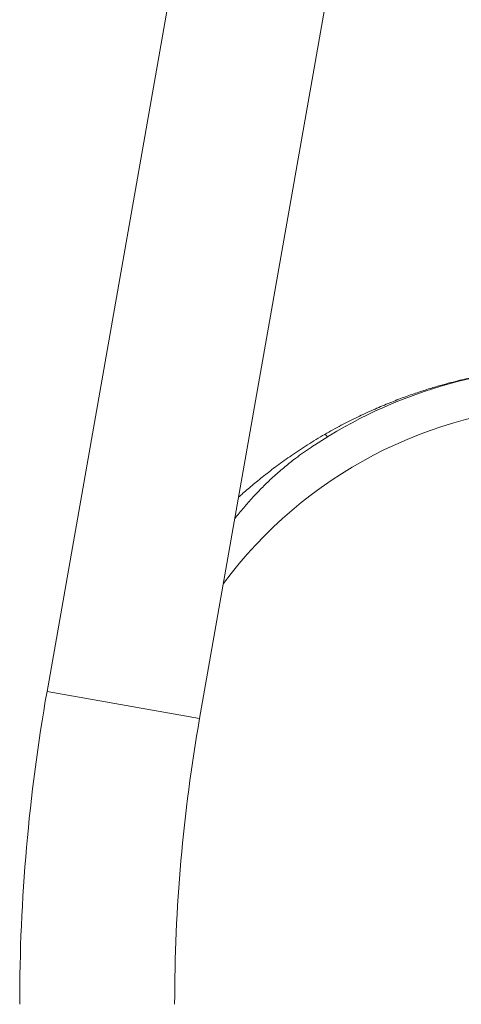
# Model space of a CAD drawing. Units: millimetres. Extents: x -410 to 515, y -301 to 427.
# Drawn here: x 420 to 454, y 10 to 86 of the extents above; entities that cross this region are included whole.
import ezdxf

# ---------------------------------------------------------------- set-up
doc = ezdxf.new("R2010")
doc.units = ezdxf.units.MM

msp = doc.modelspace()

# ---------------------------------------------------------------- linework, layer by layer
at = {"color": 7, "linetype": 'Continuous', "lineweight": 18}
for p, q in [((441.066, 143.609), (421.774, 34.197)), ((433.591, 32.113), (452.884, 141.525))]:
    msp.add_line(p, q, dxfattribs=at)
at = {"color": 8, "linetype": 'Continuous', "lineweight": 18}
msp.add_line((421.774, 34.197), (433.591, 32.113), dxfattribs=at)
at = {"color": 7, "linetype": 'Continuous', "lineweight": 18}
for centre, radius, start, end in [((462.935, 22.106), 37.278, 90, 123.29447), ((462.935, 22.106), 34.278, 40.2986, 143.3477), ((558.967, 10.006), 139.31, 170, 180), ((558.967, 10.006), 127.31, 170, 180)]:
    msp.add_arc(centre, radius, start, end, dxfattribs=at)
at = {"color": 8, "linetype": 'Continuous', "lineweight": 18}
msp.add_arc((443.122, 53.725), 0.405, 25.70203, 66.74986, dxfattribs=at)
at = {"color": 7, "linetype": 'Continuous', "lineweight": 18}
for points, knots in [([(457.65, 58.992), (457.423, 58.964), (456.696, 58.873), (455.783, 58.711), (454.914, 58.539), (454.337, 58.415), (453.713, 58.271), (453.003, 58.094), (452.191, 57.873), (451.277, 57.601), (450.295, 57.28), (449.252, 56.906), (448.158, 56.479), (446.998, 55.986), (445.784, 55.425), (444.533, 54.799), (443.703, 54.334), (443.282, 54.097)], [0, 0, 0, 0, 0.044913, 0.14369, 0.181638, 0.218731, 0.259421, 0.307229, 0.362238, 0.424571, 0.494406, 0.565158, 0.642169, 0.724992, 0.81294, 0.905043, 1, 1, 1, 1]), ([(443.282, 54.097), (442.834, 53.831), (441.961, 53.312), (440.729, 52.492), (439.602, 51.688), (438.583, 50.909), (437.676, 50.169), (437.029, 49.618), (436.689, 49.31), (436.611, 49.239)], [0, 0, 0, 0, 0.189564, 0.369072, 0.536991, 0.69219, 0.833883, 0.961571, 1, 1, 1, 1]), ([(442.475, 53.26), (442.396, 53.211), (441.899, 52.899), (441.134, 52.338), (440.178, 51.588), (439.357, 50.876), (438.567, 50.126), (437.81, 49.342), (437.088, 48.526), (436.595, 47.941), (436.346, 47.624), (436.321, 47.592)], [0, 0, 0, 0, 0.033125, 0.209107, 0.338195, 0.46728, 0.597391, 0.727506, 0.856552, 0.985605, 1, 1, 1, 1])]:
    msp.add_open_spline(points, degree=3, knots=knots, dxfattribs=at)

doc.saveas('drawing.dxf')
